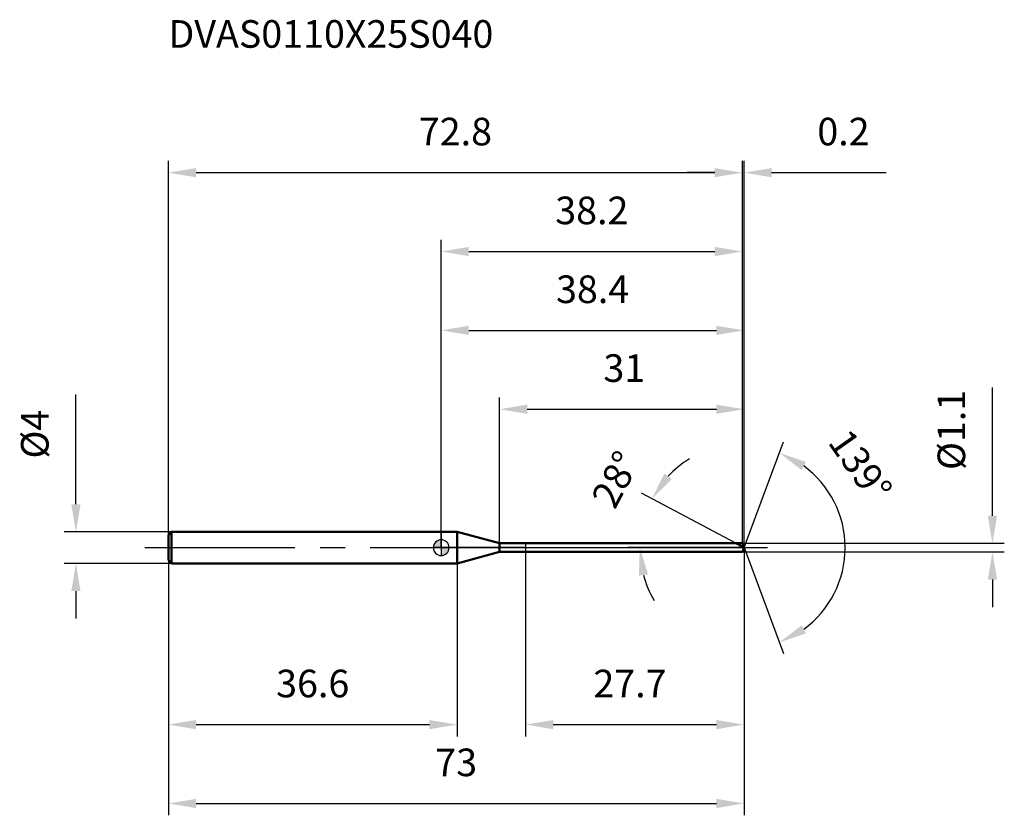
# Model space of a CAD drawing. Units: millimetres. Extents: x -53 to 71, y -34 to 67.
import ezdxf

# ---------------------------------------------------------------- set-up
doc = ezdxf.new("R2010")
doc.units = ezdxf.units.MM
doc.linetypes.add('CENTER2', pattern=[28.575, 19.05, -3.175, 3.175, -3.175])
for name, color, linetype, lineweight in [('1', 4, 'Continuous', 50), ('2', 7, 'Continuous', 25), ('4', 2, 'CENTER2', 25), ('cut', 1, 'Continuous', 25), ('nocut', 7, 'Continuous', 25), ('sk1', 4, 'Continuous', 50), ('sk2', 7, 'Continuous', 25), ('sk4', 2, 'CENTER2', 25), ('sk6', 5, 'Continuous', 35)]:
    doc.layers.add(name, color=color, linetype=linetype, lineweight=lineweight)
doc.layers.add('7', color=5, linetype='Continuous')
doc.styles.add('simplex', font='txt.shx', dxfattribs={"height": 3.5})
doc.dimstyles.new('コピー - ISO-25', dxfattribs={"dimscale": 0, "dimtxt": 3.5, "dimasz": 3.5, "dimexe": 1.5, "dimexo": 0, "dimgap": 2.3, "dimtad": 1, "dimdec": 1, "dimdsep": 46, "dimtxsty": 'simplex', "dimcen": 0.09, "dimclrd": 256, "dimclre": 256, "dimclrt": 256, "dimadec": 0, "dimazin": 0, "dimtfac": 1, "dimtofl": 0, "dimtmove": 0, "dimatfit": 3, "dimfxl": 1, "dimtolj": 1, "dimlwd": -1, "dimlwe": -1, "dimarcsym": 0})

# ---------------------------------------------------------------- blocks, each defined once
blk = doc.blocks.new('*D482')
at = {"layer": 'Defpoints', "color": 0}
for p in [(38.19, 47.56), (-34.6, 1.6), (38.19, 0.55)]:
    blk.add_point(p, dxfattribs=at)
at = {"layer": 'sk2'}
for p, q in [((-34.6, 1.6), (-34.6, 49.06)), ((38.19, 0.55), (38.19, 49.06)), ((-31.1, 47.56), (34.69, 47.56))]:
    blk.add_line(p, q, dxfattribs=at)
for points in [[(-31.1, 48.14), (-31.1, 46.97), (-34.6, 47.56)], [(34.69, 46.97), (34.69, 48.14), (38.19, 47.56)]]:
    blk.add_solid(points, dxfattribs=at)
at = {"layer": 'sk2', "insert": (1.8, 54.52), "char_height": 3.5, "attachment_point": 2, "line_spacing_factor": 0.9, "style": 'simplex'}
blk.add_mtext('\\A1;72.8', dxfattribs=at)
blk = doc.blocks.new('*D493')
at = {"layer": 'Defpoints', "color": 0}
for p in [(-34.2, 2), (-46.33, -2), (-34.2, -2)]:
    blk.add_point(p, dxfattribs=at)
at = {"layer": 'sk2'}
for p, q in [((-46.33, 5.5), (-46.33, 19.43)), ((-34.2, 2), (-47.83, 2)), ((-34.2, -2), (-47.83, -2)), ((-46.33, -5.5), (-46.33, -9))]:
    blk.add_line(p, q, dxfattribs=at)
for points in [[(-46.92, 5.5), (-45.75, 5.5), (-46.33, 2)], [(-45.75, -5.5), (-46.92, -5.5), (-46.33, -2)]]:
    blk.add_solid(points, dxfattribs=at)
at = {"layer": 'sk2', "insert": (-53.3, 11.3), "char_height": 3.5, "attachment_point": 1, "rotation": 90, "line_spacing_factor": 0.9, "style": 'simplex'}
blk.add_mtext('\\A1;%%c4', dxfattribs=at)
blk = doc.blocks.new('*D504')
at = {"layer": 'Defpoints', "color": 0}
for p in [(-34.6, -1.6), (2, -2), (2, -22.44)]:
    blk.add_point(p, dxfattribs=at)
at = {"layer": 'sk2'}
for p, q in [((-34.6, -1.6), (-34.6, -23.94)), ((2, -2), (2, -23.94)), ((-31.1, -22.44), (-1.5, -22.44))]:
    blk.add_line(p, q, dxfattribs=at)
for points in [[(-31.1, -21.86), (-31.1, -23.03), (-34.6, -22.44)], [(-1.5, -23.03), (-1.5, -21.86), (2, -22.44)]]:
    blk.add_solid(points, dxfattribs=at)
at = {"layer": 'sk2', "insert": (-16.3, -15.48), "char_height": 3.5, "attachment_point": 2, "line_spacing_factor": 0.9, "style": 'simplex'}
blk.add_mtext('\\A1;36.6', dxfattribs=at)
blk = doc.blocks.new('*D515')
at = {"layer": '2'}
for p, q in [((0, 0), (0, 29.06)), ((38.4, 0), (38.4, 29.06)), ((3.5, 27.56), (34.9, 27.56))]:
    blk.add_line(p, q, dxfattribs=at)
for points in [[(3.5, 28.14), (3.5, 26.97), (0, 27.56)], [(34.9, 26.97), (34.9, 28.14), (38.4, 27.56)]]:
    blk.add_solid(points, dxfattribs=at)
at = {"layer": 'Defpoints', "color": 0}
for p in [(38.4, 27.56), (0, 0), (38.4, 0)]:
    blk.add_point(p, dxfattribs=at)
at = {"layer": '2', "insert": (19.2, 34.52), "char_height": 3.5, "attachment_point": 2, "line_spacing_factor": 0.9, "style": 'simplex'}
blk.add_mtext('\\A1;38.4', dxfattribs=at)
blk = doc.blocks.new('*D526')
at = {"layer": '2'}
for p, q in [((38.19, 0.55), (38.19, 49.06)), ((38.4, 0), (38.4, 49.06)), ((34.69, 47.56), (31.19, 47.56)), ((41.9, 47.56), (56.42, 47.56))]:
    blk.add_line(p, q, dxfattribs=at)
for points in [[(34.69, 46.97), (34.69, 48.14), (38.19, 47.56)], [(41.9, 48.14), (41.9, 46.97), (38.4, 47.56)]]:
    blk.add_solid(points, dxfattribs=at)
at = {"layer": 'Defpoints', "color": 0}
for p in [(38.4, 47.56), (38.19, 0.55), (38.4, 0)]:
    blk.add_point(p, dxfattribs=at)
at = {"layer": '2', "insert": (47.7, 54.52), "char_height": 3.5, "attachment_point": 1, "line_spacing_factor": 0.9, "style": 'simplex'}
blk.add_mtext('\\A1;0.2', dxfattribs=at)
blk = doc.blocks.new('*D537')
at = {"layer": 'Defpoints', "color": 0}
for p in [(38.4, 0), (-34.6, -1.6), (38.4, -32.44)]:
    blk.add_point(p, dxfattribs=at)
at = {"layer": 'sk2'}
for p, q in [((38.4, 0), (38.4, -33.94)), ((-34.6, -1.6), (-34.6, -33.94)), ((-31.1, -32.44), (34.9, -32.44))]:
    blk.add_line(p, q, dxfattribs=at)
for points in [[(-31.1, -31.86), (-31.1, -33.03), (-34.6, -32.44)], [(34.9, -33.03), (34.9, -31.86), (38.4, -32.44)]]:
    blk.add_solid(points, dxfattribs=at)
at = {"layer": 'sk2', "insert": (1.9, -25.48), "char_height": 3.5, "attachment_point": 2, "line_spacing_factor": 0.9, "style": 'simplex'}
blk.add_mtext('\\A1;73', dxfattribs=at)
blk = doc.blocks.new('*D548')
at = {"layer": '2'}
for p, q in [((69.91, 4.05), (69.91, 20.32)), ((38.19, 0.55), (71.41, 0.55)), ((38.19, -0.55), (71.41, -0.55)), ((69.91, -4.05), (69.91, -7.55))]:
    blk.add_line(p, q, dxfattribs=at)
for points in [[(69.33, 4.05), (70.5, 4.05), (69.91, 0.55)], [(70.5, -4.05), (69.33, -4.05), (69.91, -0.55)]]:
    blk.add_solid(points, dxfattribs=at)
at = {"layer": 'Defpoints', "color": 0}
for p in [(38.19, 0.55), (38.19, -0.55), (69.91, -0.55)]:
    blk.add_point(p, dxfattribs=at)
at = {"layer": '2', "insert": (62.95, 9.85), "char_height": 3.5, "attachment_point": 1, "rotation": 90, "line_spacing_factor": 0.9, "style": 'simplex'}
blk.add_mtext('\\A1;%%c1.1', dxfattribs=at)
blk = doc.blocks.new('*D559')
at = {"layer": '2'}
for p, q in [((37.37, 0.55), (25.41, 6.91)), ((38.4, 0), (23.68, 0))]:
    blk.add_line(p, q, dxfattribs=at)
for start, end in [(121.5628, 136.7814), (195.2186, 210.4372)]:
    blk.add_arc((38.4, 0), 13.22, start, end, dxfattribs=at)
for points in [[(28.29, 9.39), (29.24, 8.71), (26.73, 6.2)], [(26.23, -3.39), (25.07, -3.55), (25.18, 0)]]:
    blk.add_solid(points, dxfattribs=at)
at = {"layer": 'Defpoints', "color": 0}
for p in [(25.36, 2.14), (37.37, 0.55), (37.53, 0.46), (38.4, 0), (38.59, 0)]:
    blk.add_point(p, dxfattribs=at)
at = {"layer": '2', "insert": (20.58, 9.48), "char_height": 3.5, "attachment_point": 2, "rotation": 62, "line_spacing_factor": 0.9, "style": 'simplex'}
blk.add_mtext('\\A1;28%%d', dxfattribs=at)
blk = doc.blocks.new('*D5610')
at = {"layer": '2'}
for p, q in [((7.41, 0.55), (7.41, 19.06)), ((38.4, 0), (38.4, 19.06)), ((10.91, 17.56), (34.9, 17.56))]:
    blk.add_line(p, q, dxfattribs=at)
for points in [[(10.91, 18.14), (10.91, 16.97), (7.41, 17.56)], [(34.9, 16.97), (34.9, 18.14), (38.4, 17.56)]]:
    blk.add_solid(points, dxfattribs=at)
at = {"layer": 'Defpoints', "color": 0}
for p in [(38.4, 17.56), (7.41, 0.55), (38.4, 0)]:
    blk.add_point(p, dxfattribs=at)
at = {"layer": '2', "insert": (20.57, 24.52), "char_height": 3.5, "attachment_point": 1, "line_spacing_factor": 0.9, "style": 'simplex'}
blk.add_mtext('\\A1;31', dxfattribs=at)
blk = doc.blocks.new('*D5711')
at = {"layer": '2'}
for p, q in [((10.7, 0), (10.7, -23.94)), ((38.4, 0), (38.4, -23.94)), ((14.2, -22.44), (34.9, -22.44))]:
    blk.add_line(p, q, dxfattribs=at)
for points in [[(14.2, -21.86), (14.2, -23.03), (10.7, -22.44)], [(34.9, -23.03), (34.9, -21.86), (38.4, -22.44)]]:
    blk.add_solid(points, dxfattribs=at)
at = {"layer": 'Defpoints', "color": 0}
for p in [(10.7, 0), (38.4, 0), (38.4, -22.44)]:
    blk.add_point(p, dxfattribs=at)
at = {"layer": '2', "insert": (19.3, -15.48), "char_height": 3.5, "attachment_point": 1, "line_spacing_factor": 0.9, "style": 'simplex'}
blk.add_mtext('\\A1;27.7', dxfattribs=at)
blk = doc.blocks.new('*D5812')
at = {"layer": '2'}
for p, q in [((0, 0), (0, 39.06)), ((38.19, 0.55), (38.19, 39.06)), ((3.5, 37.56), (34.69, 37.56))]:
    blk.add_line(p, q, dxfattribs=at)
for points in [[(3.5, 38.14), (3.5, 36.97), (0, 37.56)], [(34.69, 36.97), (34.69, 38.14), (38.19, 37.56)]]:
    blk.add_solid(points, dxfattribs=at)
at = {"layer": 'Defpoints', "color": 0}
for p in [(38.19, 37.56), (0, 0), (38.19, 0.55)]:
    blk.add_point(p, dxfattribs=at)
at = {"layer": '2', "insert": (19.1, 44.52), "char_height": 3.5, "attachment_point": 2, "line_spacing_factor": 0.9, "style": 'simplex'}
blk.add_mtext('\\A1;38.2', dxfattribs=at)
blk = doc.blocks.new('*D5913')
at = {"layer": '2'}
for q in [(43.42, 13.43), (43.42, -13.43)]:
    blk.add_line((38.4, 0), q, dxfattribs=at)
blk.add_arc((38.4, 0), 12.83, 306.1732, 53.8268, dxfattribs=at)
for points in [[(46.25, 10.87), (45.7, 9.85), (42.89, 12.02)], [(45.7, -9.85), (46.25, -10.87), (42.89, -12.02)]]:
    blk.add_solid(points, dxfattribs=at)
at = {"layer": 'Defpoints', "color": 0}
for p in [(38.37, 0.07), (38.4, 0), (38.4, 0), (38.37, -0.07), (50.2, -5.05)]:
    blk.add_point(p, dxfattribs=at)
at = {"layer": '2', "insert": (54.59, 11.4), "char_height": 3.5, "attachment_point": 2, "rotation": 305.14, "line_spacing_factor": 0.9, "style": 'simplex'}
blk.add_mtext('\\A1;139%%d', dxfattribs=at)
blk = doc.blocks.new('zero block')
h = blk.add_hatch(color=7)
h.paths.add_polyline_path([(0, 1, 0.414214), (-1, 0), (0, 0)])
h.paths.add_polyline_path([(1, 0), (0, 0), (0, -1, 0.414214)])
at = {"color": 7, "ltscale": 0.2}
for p, q in [((-1, 0), (1, 0)), ((0, -1), (0, 1))]:
    blk.add_line(p, q, dxfattribs=at)
for start, end in [(90, 180), (180, 270), (0, 90), (270, 0)]:
    blk.add_arc((0, 0), 1, start, end, dxfattribs=at)

msp = doc.modelspace()

# ---------------------------------------------------------------- linework, layer by layer
at = {"layer": '1'}
for p, q in [((2, 2), (0, 2)), ((2, 2), (2, -2)), ((7.41, 0.55), (2, 2)), ((7.41, 0.55), (38.19, 0.55)), ((7.41, -0.55), (7.41, 0.55)), ((38.4, 0), (37.37, 0.55)), ((38.19, 0.55), (38.4, 0)), ((38.4, 0), (38.19, -0.55)), ((2, -2), (7.41, -0.55)), ((38.19, -0.55), (7.41, -0.55)), ((0, -2), (2, -2))]:
    msp.add_line(p, q, dxfattribs=at)
at = {"layer": '4'}
msp.add_line((0, 0), (41.4, 0), dxfattribs=at)
at = {"layer": '7'}
for p, q in [((7.41, 0.55), (38.19, 0.55)), ((7.41, 0.55), (7.41, -0.55)), ((38.19, 0.55), (38.4, 0)), ((38.4, 0), (38.19, -0.55)), ((38.19, -0.55), (7.41, -0.55))]:
    msp.add_line(p, q, dxfattribs=at)
at = {"layer": 'cut'}
for p, q in [((38.19, 0.55), (10.7, 0.55)), ((10.7, 0.55), (10.7, 0)), ((10.7, 0), (38.4, 0)), ((38.19, 0.55), (38.4, 0))]:
    msp.add_line(p, q, dxfattribs=at)
at = {"layer": 'nocut'}
for p, q in [((0, 2), (0, 0)), ((2, 2), (0, 2)), ((7.41, 0.55), (2, 2)), ((10.7, 0), (0, 0)), ((7.41, 0.55), (10.7, 0.55)), ((10.7, 0.55), (10.7, 0))]:
    msp.add_line(p, q, dxfattribs=at)
at = {"layer": 'sk1'}
for p, q in [((-34.6, 1.6), (-34.2, 2)), ((-34.6, 1.6), (-34.6, -1.6)), ((-34.2, 2), (-34.2, -2)), ((0, 2), (-34.2, 2)), ((-34.6, -1.6), (-34.2, -2)), ((-34.2, -2), (0, -2))]:
    msp.add_line(p, q, dxfattribs=at)
at = {"layer": 'sk4'}
msp.add_line((-37.6, 0), (0, 0), dxfattribs=at)

# ---------------------------------------------------------------- block references
at = {"rotation": 180}
msp.add_blockref('zero block', (0, 0), dxfattribs=at)

# ---------------------------------------------------------------- texts
at = {"layer": 'sk6', "style": 'simplex'}
msp.add_text('DVAS0110X25S040', height=3.5, dxfattribs=at).set_placement((-34.6, 63.4))

# ---------------------------------------------------------------- dimensions: what is measured, and where the dimension line sits
at = {"layer": '2'}
for base, p1, p2, picture, middle in [((38.4, 47.56), (38.19, 0.55), (38.4, 0), '*D526', (50.91, 52.19)), ((38.19, 37.56), (0, 0), (38.19, 0.55), '*D5812', (19.1, 42.19)), ((38.4, 27.56), (0, 0), (38.4, 0), '*D515', (19.2, 32.19)), ((38.4, 17.56), (7.41, 0.55), (38.4, 0), '*D5610', (22.91, 22.19)), ((38.4, -22.44), (10.7, 0), (38.4, 0), '*D5711', (24.55, -17.81))]:
    dim = msp.add_linear_dim(base=base, p1=p1, p2=p2, dimstyle='コピー - ISO-25', override={"dimscale": 1}, dxfattribs=at)
    dim.commit()
    dim.dimension.update_dxf_attribs({"geometry": picture, "text_midpoint": middle})
dim = msp.add_linear_dim(base=(69.91, -0.55), p1=(38.19, 0.55), p2=(38.19, -0.55), angle=270, text='%%c<>', dimstyle='コピー - ISO-25', override={"dimscale": 1}, dxfattribs=at)
dim.commit()
dim.dimension.update_dxf_attribs({"geometry": '*D548', "text_midpoint": (69.91, 13.93), "dimtype": 160})
for base, line1, line2, picture, middle in [((50.1999, -5.0493), ((38.3749, 0.0672), (38.4, 0)), ((38.3749, -0.0672), (38.4, 0)), '*D5913', (48.8956, 7.3874)), ((25.3592, 2.1433), ((37.5299, 0.4626), (37.3656, 0.55)), ((38.5861, 0), (38.4, 0)), '*D559', (26.7312, 6.2044))]:
    dim = msp.add_angular_dim_2l(base=base, line1=line1, line2=line2, dimstyle='コピー - ISO-25', override={"dimscale": 1}, dxfattribs=at)
    dim.commit()
    dim.dimension.update_dxf_attribs({"geometry": picture, "text_midpoint": middle, "dimtype": 162})
at = {"layer": 'sk2'}
for base, p1, p2, picture, middle in [((38.19, 47.56), (-34.6, 1.6), (38.19, 0.55), '*D482', (1.8, 52.19)), ((38.4, -32.44), (-34.6, -1.6), (38.4, 0), '*D537', (1.9, -27.81)), ((2, -22.44), (-34.6, -1.6), (2, -2), '*D504', (-16.3, -17.81))]:
    dim = msp.add_linear_dim(base=base, p1=p1, p2=p2, dimstyle='コピー - ISO-25', override={"dimscale": 1}, dxfattribs=at)
    dim.commit()
    dim.dimension.update_dxf_attribs({"geometry": picture, "text_midpoint": middle})
dim = msp.add_linear_dim(base=(-46.33, -2), p1=(-34.2, 2), p2=(-34.2, -2), angle=270, text='%%c<>', dimstyle='コピー - ISO-25', override={"dimscale": 1}, dxfattribs=at)
dim.commit()
dim.dimension.update_dxf_attribs({"geometry": '*D493', "text_midpoint": (-46.33, 14.22), "dimtype": 160})

doc.saveas('drawing.dxf')
